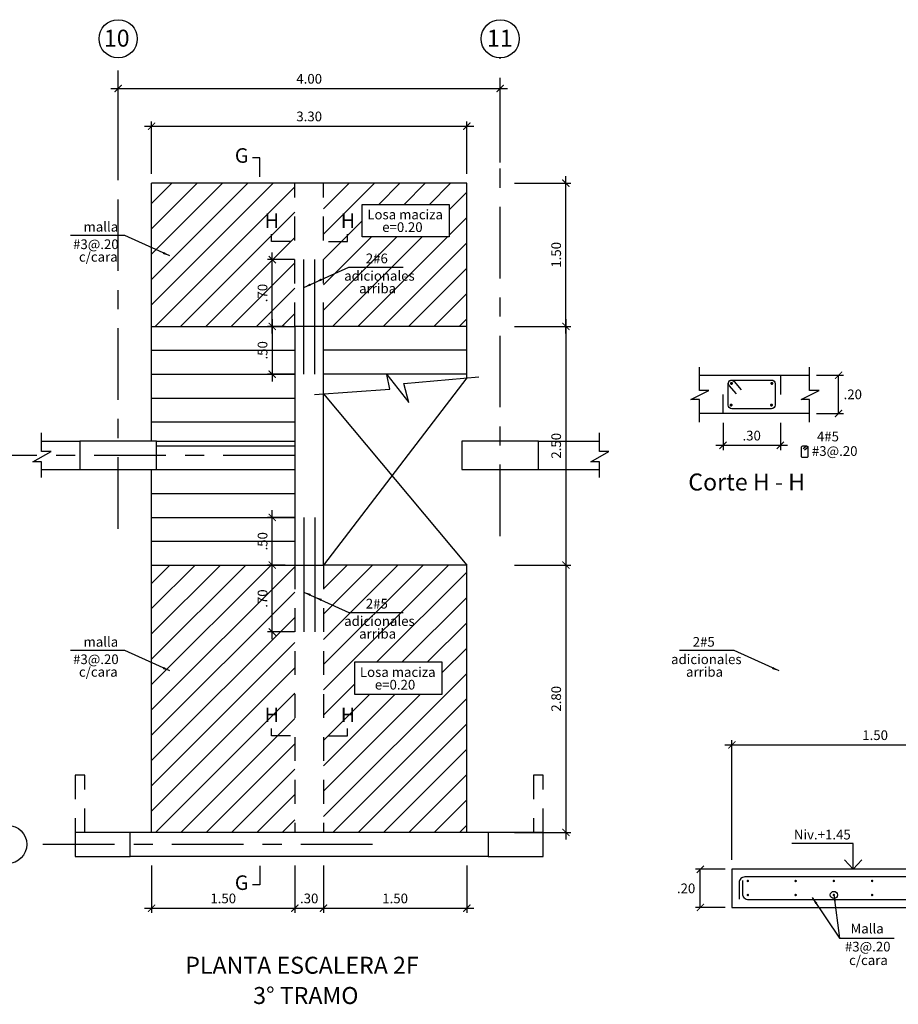
# Model space of a CAD drawing. Extents: x 5318.5 to 5349, y -3640.6 to -3625.7.
# Drawn here: x 5336 to 5340.6, y -3635.2 to -3630.1 of the extents above; entities that cross this region are included whole.
import ezdxf

# ---------------------------------------------------------------- set-up
doc = ezdxf.new("R2010")
doc.units = 0
doc.header["$MEASUREMENT"] = 0
for name, pattern in [('CENTER2', [1.125, 0.75, -0.125, 0.125, -0.125]), ('DASHED', [0.75, 0.5, -0.25]), ('DASHED2', [0.375, 0.25, -0.125])]:
    doc.linetypes.add(name, pattern=pattern)
doc.layers.get('0').update_dxf_attribs({"linetype": 'CONTINUOUS'})
doc.layers.get('Defpoints').update_dxf_attribs({"linetype": 'CONTINUOUS'})
for name, color, linetype in [('1-02', 2, 'CONTINUOUS'), ('Casco', 3, 'CONTINUOUS'), ('Columnas-Placas', 7, 'CONTINUOUS'), ('Cotas', 2, 'CONTINUOUS'), ('Ejes', 2, 'CENTER2'), ('Escalera', 3, 'CONTINUOUS'), ('Estribo', 5, 'CONTINUOUS'), ('Hatch', 1, 'CONTINUOUS'), ('Refuerzo', 7, 'CONTINUOUS'), ('Texto', 7, 'CONTINUOUS'), ('Vigas', 3, 'CONTINUOUS')]:
    doc.layers.add(name, color=color, linetype=linetype)
doc.styles.add('A120', font='ARIAL.TTF', dxfattribs={"height": 0.0762})
doc.styles.add('A140', font='ARIAL.TTF', dxfattribs={"height": 0.0889})
doc.styles.add('A80', font='ARIAL.TTF', dxfattribs={"height": 0.0508})
doc.dimstyles.new('Cotas-25', dxfattribs={"dimscale": 0, "dimtxt": 0.0508, "dimasz": 0.0375, "dimexe": 0.025, "dimexo": 0.05, "dimgap": 0.025, "dimtad": 1, "dimzin": 4, "dimdsep": 46, "dimtxsty": 'A80', "dimblk": 'ARCHTICK', "dimcen": 1, "dimdle": 0.0375, "dimclrd": 2, "dimclre": 2, "dimclrt": 7, "dimaunit": 1, "dimadec": 0, "dimazin": 0, "dimtfac": 1, "dimtix": 1, "dimtmove": 0, "dimatfit": 3, "dimfxl": 1, "dimtolj": 1, "dimarcsym": 0})
doc.dimstyles.new('Cotas-50', dxfattribs={"dimscale": 0, "dimtxt": 0.0508, "dimasz": 0.0375, "dimexe": 0.025, "dimexo": 0.05, "dimgap": 0.025, "dimtad": 1, "dimlfac": 2, "dimzin": 4, "dimdsep": 46, "dimtxsty": 'A80', "dimblk": 'ARCHTICK', "dimcen": 1, "dimdle": 0.0375, "dimclrd": 2, "dimclre": 2, "dimclrt": 7, "dimaunit": 1, "dimadec": 0, "dimazin": 0, "dimtfac": 1, "dimtix": 1, "dimtmove": 0, "dimatfit": 3, "dimfxl": 1, "dimtolj": 1, "dimarcsym": 0})
doc.dimstyles.new('Cotas25-90', dxfattribs={"dimtxt": 0.0508, "dimasz": 0.00375, "dimexe": 0.025, "dimexo": 0.035, "dimgap": 0.03, "dimtad": 2, "dimtih": 1, "dimtoh": 1, "dimzin": 5, "dimdsep": 46, "dimtxsty": 'A80', "dimblk1": '_ARCHTICK90', "dimblk2": '_ARCHTICK90', "dimsah": 1, "dimcen": 0, "dimclrd": 2, "dimclre": 2, "dimclrt": 7, "dimaunit": 1, "dimadec": 0, "dimazin": 0, "dimtfac": 1, "dimtmove": 2, "dimatfit": 1, "dimfxl": 1, "dimtolj": 1, "dimtzin": 1, "dimarcsym": 0})

# ---------------------------------------------------------------- blocks, each defined once
blk = doc.blocks.new('_ARCHTICK90')
at = {"color": 0, "linetype": 'ByBlock', "const_width": 1.5}
blk.add_lwpolyline([(-5, 5), (5, -5)], dxfattribs=at)
blk = doc.blocks.new('*D59')
at = {"layer": 'Cotas', "color": 2, "lineweight": -2}
for p, q in [((5339.7148, -3634.5234), (5339.5596, -3634.5234)), ((5339.5846, -3634.7196), (5339.5846, -3634.5271)), ((5339.7148, -3634.7234), (5339.5596, -3634.7234))]:
    blk.add_line(p, q, dxfattribs=at)
at = {"layer": 'Defpoints', "color": 0}
for p in [(5339.5846, -3634.5234), (5339.7498, -3634.5234), (5339.7498, -3634.7234)]:
    blk.add_point(p, dxfattribs=at)
at = {"layer": 'Cotas', "color": 2, "lineweight": -2, "xscale": 0.00375, "yscale": 0.00375, "zscale": 0.00375}
for p, rotation in [((5339.5846, -3634.5234), 90), ((5339.5846, -3634.7234), 270)]:
    blk.add_blockref('_ARCHTICK90', p, dxfattribs=dict(at, rotation=rotation))
at = {"layer": 'Cotas', "color": 7, "insert": (5339.5102, -3634.6234), "char_height": 0.0508, "attachment_point": 5, "style": 'A80'}
blk.add_mtext('\\A1;.20', dxfattribs=at)
blk = doc.blocks.new('_ARCHTICK')
at = {"color": 0, "linetype": 'ByBlock', "ltscale": 15, "const_width": 0.15}
blk.add_lwpolyline([(-0.5, -0.5), (0.5, 0.5)], dxfattribs=at)
blk = doc.blocks.new('*D83')
at = {"layer": 'Cotas', "color": 2, "lineweight": -2}
for p, q in [((5339.7498, -3634.4734), (5339.7498, -3633.8471)), ((5341.2498, -3634.1273), (5341.2498, -3633.8471)), ((5339.7123, -3633.8721), (5341.2873, -3633.8721))]:
    blk.add_line(p, q, dxfattribs=at)
at = {"layer": 'Defpoints', "color": 0}
for p in [(5341.2498, -3633.8721), (5341.2498, -3634.1773), (5339.7498, -3634.5234)]:
    blk.add_point(p, dxfattribs=at)
at = {"layer": 'Cotas', "color": 2, "lineweight": -2, "xscale": 0.0375, "yscale": 0.0375, "zscale": 0.0375, "rotation": 180}
blk.add_blockref('_ARCHTICK', (5339.7498, -3633.8721), dxfattribs=at)
at = {"layer": 'Cotas', "color": 2, "lineweight": -2, "xscale": 0.0375, "yscale": 0.0375, "zscale": 0.0375}
blk.add_blockref('_ARCHTICK', (5341.2498, -3633.8721), dxfattribs=at)
at = {"layer": 'Cotas', "color": 7, "insert": (5340.4998, -3633.8212), "char_height": 0.0508, "attachment_point": 5, "style": 'A80'}
blk.add_mtext('\\A1;1.50', dxfattribs=at)
blk = doc.blocks.new('*D87')
at = {"layer": 'Cotas', "color": 2, "lineweight": -2}
for p, q in [((5336.4994, -3630.4348), (5338.5744, -3630.4348)), ((5336.5369, -3630.823), (5336.5369, -3630.4098)), ((5338.5369, -3630.823), (5338.5369, -3630.4098))]:
    blk.add_line(p, q, dxfattribs=at)
at = {"layer": 'Defpoints', "color": 0}
for p in [(5338.5369, -3630.4348), (5336.5369, -3630.873), (5338.5369, -3630.873)]:
    blk.add_point(p, dxfattribs=at)
at = {"layer": 'Cotas', "color": 2, "lineweight": -2, "xscale": 0.0375, "yscale": 0.0375, "zscale": 0.0375, "rotation": 180}
blk.add_blockref('_ARCHTICK', (5336.5369, -3630.4348), dxfattribs=at)
at = {"layer": 'Cotas', "color": 2, "lineweight": -2, "xscale": 0.0375, "yscale": 0.0375, "zscale": 0.0375}
blk.add_blockref('_ARCHTICK', (5338.5369, -3630.4348), dxfattribs=at)
at = {"layer": 'Cotas', "color": 7, "insert": (5337.5369, -3630.3839), "char_height": 0.0508, "attachment_point": 5, "style": 'A80'}
blk.add_mtext('\\A1;4.00', dxfattribs=at)
blk = doc.blocks.new('*D88')
at = {"layer": 'Cotas', "color": 2, "lineweight": -2}
for p, q in [((5336.7119, -3630.8807), (5336.7119, -3630.607)), ((5338.3619, -3630.8807), (5338.3619, -3630.607)), ((5336.6744, -3630.632), (5338.3994, -3630.632))]:
    blk.add_line(p, q, dxfattribs=at)
at = {"layer": 'Defpoints', "color": 0}
for p in [(5338.3619, -3630.632), (5336.7119, -3630.9307), (5338.3619, -3630.9307)]:
    blk.add_point(p, dxfattribs=at)
at = {"layer": 'Cotas', "color": 2, "lineweight": -2, "xscale": 0.0375, "yscale": 0.0375, "zscale": 0.0375, "rotation": 180}
blk.add_blockref('_ARCHTICK', (5336.7119, -3630.632), dxfattribs=at)
at = {"layer": 'Cotas', "color": 2, "lineweight": -2, "xscale": 0.0375, "yscale": 0.0375, "zscale": 0.0375}
blk.add_blockref('_ARCHTICK', (5338.3619, -3630.632), dxfattribs=at)
at = {"layer": 'Cotas', "color": 7, "insert": (5337.5369, -3630.581), "char_height": 0.0508, "attachment_point": 5, "style": 'A80'}
blk.add_mtext('\\A1;3.30', dxfattribs=at)
blk = doc.blocks.new('*D89')
at = {"layer": 'Cotas', "color": 2, "lineweight": -2}
for p, q in [((5338.881, -3631.7182), (5338.881, -3630.8932)), ((5338.6114, -3630.9307), (5338.906, -3630.9307)), ((5338.6114, -3631.6807), (5338.906, -3631.6807))]:
    blk.add_line(p, q, dxfattribs=at)
at = {"layer": 'Defpoints', "color": 0}
for p in [(5338.5614, -3630.9307), (5338.881, -3630.9307), (5338.5614, -3631.6807)]:
    blk.add_point(p, dxfattribs=at)
at = {"layer": 'Cotas', "color": 2, "lineweight": -2, "xscale": 0.0375, "yscale": 0.0375, "zscale": 0.0375}
for p, rotation in [((5338.881, -3630.9307), 90), ((5338.881, -3631.6807), 270)]:
    blk.add_blockref('_ARCHTICK', p, dxfattribs=dict(at, rotation=rotation))
at = {"layer": 'Cotas', "color": 7, "insert": (5338.83, -3631.3057), "char_height": 0.0508, "attachment_point": 5, "rotation": 90, "style": 'A80'}
blk.add_mtext('\\A1;1.50', dxfattribs=at)
blk = doc.blocks.new('*D90')
at = {"layer": 'Cotas', "color": 2, "lineweight": -2}
for p, q in [((5338.6114, -3631.6807), (5338.906, -3631.6807)), ((5338.881, -3631.6432), (5338.881, -3632.9682)), ((5338.6114, -3632.9307), (5338.906, -3632.9307))]:
    blk.add_line(p, q, dxfattribs=at)
at = {"layer": 'Defpoints', "color": 0}
for p in [(5338.5614, -3631.6807), (5338.5614, -3632.9307), (5338.881, -3632.9307)]:
    blk.add_point(p, dxfattribs=at)
at = {"layer": 'Cotas', "color": 2, "lineweight": -2, "xscale": 0.0375, "yscale": 0.0375, "zscale": 0.0375}
for p, rotation in [((5338.881, -3631.6807), 90), ((5338.881, -3632.9307), 270)]:
    blk.add_blockref('_ARCHTICK', p, dxfattribs=dict(at, rotation=rotation))
at = {"layer": 'Cotas', "color": 7, "insert": (5338.83, -3632.3057), "char_height": 0.0508, "attachment_point": 5, "rotation": 90, "style": 'A80'}
blk.add_mtext('\\A1;2.50', dxfattribs=at)
blk = doc.blocks.new('*D91')
at = {"layer": 'Cotas', "color": 2, "lineweight": -2}
for p, q in [((5338.881, -3632.8932), (5338.881, -3634.3682)), ((5338.6114, -3632.9307), (5338.906, -3632.9307)), ((5338.6114, -3634.3307), (5338.906, -3634.3307))]:
    blk.add_line(p, q, dxfattribs=at)
at = {"layer": 'Defpoints', "color": 0}
for p in [(5338.5614, -3632.9307), (5338.5614, -3634.3307), (5338.881, -3634.3307)]:
    blk.add_point(p, dxfattribs=at)
at = {"layer": 'Cotas', "color": 2, "lineweight": -2, "xscale": 0.0375, "yscale": 0.0375, "zscale": 0.0375}
for p, rotation in [((5338.881, -3632.9307), 90), ((5338.881, -3634.3307), 270)]:
    blk.add_blockref('_ARCHTICK', p, dxfattribs=dict(at, rotation=rotation))
at = {"layer": 'Cotas', "color": 7, "insert": (5338.83, -3633.6307), "char_height": 0.0508, "attachment_point": 5, "rotation": 90, "style": 'A80'}
blk.add_mtext('\\A1;2.80', dxfattribs=at)
blk = doc.blocks.new('*D94')
at = {"layer": 'Cotas', "color": 2, "lineweight": -2}
for p, q in [((5337.3437, -3633.3182), (5337.3437, -3632.8932)), ((5337.4119, -3632.9307), (5337.3187, -3632.9307)), ((5337.4592, -3633.2807), (5337.3187, -3633.2807))]:
    blk.add_line(p, q, dxfattribs=at)
at = {"layer": 'Defpoints', "color": 0}
for p in [(5337.3437, -3632.9307), (5337.4619, -3632.9307), (5337.5092, -3633.2807)]:
    blk.add_point(p, dxfattribs=at)
at = {"layer": 'Cotas', "color": 2, "lineweight": -2, "xscale": 0.0375, "yscale": 0.0375, "zscale": 0.0375}
for p, rotation in [((5337.3437, -3632.9307), 90), ((5337.3437, -3633.2807), 270)]:
    blk.add_blockref('_ARCHTICK', p, dxfattribs=dict(at, rotation=rotation))
at = {"layer": 'Cotas', "color": 7, "insert": (5337.2928, -3633.1057), "char_height": 0.0508, "attachment_point": 5, "rotation": 90, "style": 'A80'}
blk.add_mtext('\\A1;.70', dxfattribs=at)
blk = doc.blocks.new('*D95')
at = {"layer": 'Cotas', "color": 2, "lineweight": -2}
for p, q in [((5337.3437, -3632.9682), (5337.3437, -3632.6432)), ((5337.4592, -3632.6807), (5337.3187, -3632.6807)), ((5337.4119, -3632.9307), (5337.3187, -3632.9307))]:
    blk.add_line(p, q, dxfattribs=at)
at = {"layer": 'Defpoints', "color": 0}
for p in [(5337.3437, -3632.6807), (5337.5092, -3632.6807), (5337.4619, -3632.9307)]:
    blk.add_point(p, dxfattribs=at)
at = {"layer": 'Cotas', "color": 2, "lineweight": -2, "xscale": 0.0375, "yscale": 0.0375, "zscale": 0.0375}
for p, rotation in [((5337.3437, -3632.6807), 90), ((5337.3437, -3632.9307), 270)]:
    blk.add_blockref('_ARCHTICK', p, dxfattribs=dict(at, rotation=rotation))
at = {"layer": 'Cotas', "color": 7, "insert": (5337.2928, -3632.8057), "char_height": 0.0508, "attachment_point": 5, "rotation": 90, "style": 'A80'}
blk.add_mtext('\\A1;.50', dxfattribs=at)
blk = doc.blocks.new('*D96')
at = {"layer": 'Cotas', "color": 2, "lineweight": -2}
for p, q in [((5337.4592, -3631.3307), (5337.3187, -3631.3307)), ((5337.3437, -3631.7182), (5337.3437, -3631.2932)), ((5337.4119, -3631.6807), (5337.3187, -3631.6807))]:
    blk.add_line(p, q, dxfattribs=at)
at = {"layer": 'Defpoints', "color": 0}
for p in [(5337.3437, -3631.3307), (5337.5092, -3631.3307), (5337.4619, -3631.6807)]:
    blk.add_point(p, dxfattribs=at)
at = {"layer": 'Cotas', "color": 2, "lineweight": -2, "xscale": 0.0375, "yscale": 0.0375, "zscale": 0.0375}
for p, rotation in [((5337.3437, -3631.3307), 90), ((5337.3437, -3631.6807), 270)]:
    blk.add_blockref('_ARCHTICK', p, dxfattribs=dict(at, rotation=rotation))
at = {"layer": 'Cotas', "color": 7, "insert": (5337.2928, -3631.5057), "char_height": 0.0508, "attachment_point": 5, "rotation": 90, "style": 'A80'}
blk.add_mtext('\\A1;.70', dxfattribs=at)
blk = doc.blocks.new('*D97')
at = {"layer": 'Cotas', "color": 2, "lineweight": -2}
for p, q in [((5337.4119, -3631.6807), (5337.3187, -3631.6807)), ((5337.3437, -3631.6432), (5337.3437, -3631.9682)), ((5337.4592, -3631.9307), (5337.3187, -3631.9307))]:
    blk.add_line(p, q, dxfattribs=at)
at = {"layer": 'Defpoints', "color": 0}
for p in [(5337.4619, -3631.6807), (5337.3437, -3631.9307), (5337.5092, -3631.9307)]:
    blk.add_point(p, dxfattribs=at)
at = {"layer": 'Cotas', "color": 2, "lineweight": -2, "xscale": 0.0375, "yscale": 0.0375, "zscale": 0.0375}
for p, rotation in [((5337.3437, -3631.6807), 90), ((5337.3437, -3631.9307), 270)]:
    blk.add_blockref('_ARCHTICK', p, dxfattribs=dict(at, rotation=rotation))
at = {"layer": 'Cotas', "color": 7, "insert": (5337.2928, -3631.8057), "char_height": 0.0508, "attachment_point": 5, "rotation": 90, "style": 'A80'}
blk.add_mtext('\\A1;.50', dxfattribs=at)
blk = doc.blocks.new('*D98')
at = {"layer": 'Cotas', "color": 2, "lineweight": -2}
for p, q in [((5339.7036, -3632.1863), (5339.7036, -3632.3282)), ((5340.0036, -3632.1863), (5340.0036, -3632.3282)), ((5339.6661, -3632.3032), (5340.0411, -3632.3032))]:
    blk.add_line(p, q, dxfattribs=at)
at = {"layer": 'Defpoints', "color": 0}
for p in [(5339.7036, -3632.1363), (5340.0036, -3632.1363), (5340.0036, -3632.3032)]:
    blk.add_point(p, dxfattribs=at)
at = {"layer": 'Cotas', "color": 2, "lineweight": -2, "xscale": 0.0375, "yscale": 0.0375, "zscale": 0.0375, "rotation": 180}
blk.add_blockref('_ARCHTICK', (5339.7036, -3632.3032), dxfattribs=at)
at = {"layer": 'Cotas', "color": 2, "lineweight": -2, "xscale": 0.0375, "yscale": 0.0375, "zscale": 0.0375}
blk.add_blockref('_ARCHTICK', (5340.0036, -3632.3032), dxfattribs=at)
at = {"layer": 'Cotas', "color": 7, "insert": (5339.8536, -3632.2523), "char_height": 0.0508, "attachment_point": 5, "style": 'A80'}
blk.add_mtext('\\A1;.30', dxfattribs=at)
blk = doc.blocks.new('*D99')
at = {"layer": 'Cotas', "color": 2, "lineweight": -2}
for p, q in [((5340.192, -3631.9363), (5340.3334, -3631.9363)), ((5340.3084, -3632.1326), (5340.3084, -3631.9401)), ((5340.192, -3632.1363), (5340.3334, -3632.1363))]:
    blk.add_line(p, q, dxfattribs=at)
at = {"layer": 'Defpoints', "color": 0}
for p in [(5340.157, -3631.9363), (5340.3084, -3631.9363), (5340.157, -3632.1363)]:
    blk.add_point(p, dxfattribs=at)
at = {"layer": 'Cotas', "color": 2, "lineweight": -2, "xscale": 0.00375, "yscale": 0.00375, "zscale": 0.00375}
for p, rotation in [((5340.3084, -3631.9363), 90), ((5340.3084, -3632.1363), 270)]:
    blk.add_blockref('_ARCHTICK90', p, dxfattribs=dict(at, rotation=rotation))
at = {"layer": 'Cotas', "color": 7, "insert": (5340.3828, -3632.0363), "char_height": 0.0508, "attachment_point": 5, "style": 'A80'}
blk.add_mtext('\\A1;.20', dxfattribs=at)
blk = doc.blocks.new('*D112')
at = {"layer": 'Cotas', "color": 2, "lineweight": -2}
for p, q in [((5336.7119, -3634.5037), (5336.7119, -3634.7521)), ((5337.4619, -3634.5037), (5337.4619, -3634.7521)), ((5336.6744, -3634.7271), (5337.4994, -3634.7271))]:
    blk.add_line(p, q, dxfattribs=at)
at = {"layer": 'Defpoints', "color": 0}
for p in [(5336.7119, -3634.4537), (5337.4619, -3634.4537), (5337.4619, -3634.7271)]:
    blk.add_point(p, dxfattribs=at)
at = {"layer": 'Cotas', "color": 2, "lineweight": -2, "xscale": 0.0375, "yscale": 0.0375, "zscale": 0.0375, "rotation": 180}
blk.add_blockref('_ARCHTICK', (5336.7119, -3634.7271), dxfattribs=at)
at = {"layer": 'Cotas', "color": 2, "lineweight": -2, "xscale": 0.0375, "yscale": 0.0375, "zscale": 0.0375}
blk.add_blockref('_ARCHTICK', (5337.4619, -3634.7271), dxfattribs=at)
at = {"layer": 'Cotas', "color": 7, "insert": (5337.0869, -3634.6761), "char_height": 0.0508, "attachment_point": 5, "style": 'A80'}
blk.add_mtext('\\A1;1.50', dxfattribs=at)
blk = doc.blocks.new('*D113')
at = {"layer": 'Cotas', "color": 2, "lineweight": -2}
for p, q in [((5337.4619, -3634.5037), (5337.4619, -3634.7521)), ((5337.6119, -3634.5037), (5337.6119, -3634.7521)), ((5337.4244, -3634.7271), (5337.6494, -3634.7271))]:
    blk.add_line(p, q, dxfattribs=at)
at = {"layer": 'Defpoints', "color": 0}
for p in [(5337.4619, -3634.4537), (5337.6119, -3634.4537), (5337.6119, -3634.7271)]:
    blk.add_point(p, dxfattribs=at)
at = {"layer": 'Cotas', "color": 2, "lineweight": -2, "xscale": 0.0375, "yscale": 0.0375, "zscale": 0.0375, "rotation": 180}
blk.add_blockref('_ARCHTICK', (5337.4619, -3634.7271), dxfattribs=at)
at = {"layer": 'Cotas', "color": 2, "lineweight": -2, "xscale": 0.0375, "yscale": 0.0375, "zscale": 0.0375}
blk.add_blockref('_ARCHTICK', (5337.6119, -3634.7271), dxfattribs=at)
at = {"layer": 'Cotas', "color": 7, "insert": (5337.5369, -3634.6761), "char_height": 0.0508, "attachment_point": 5, "style": 'A80'}
blk.add_mtext('\\A1;.30', dxfattribs=at)
blk = doc.blocks.new('*D114')
at = {"layer": 'Cotas', "color": 2, "lineweight": -2}
for p, q in [((5337.6119, -3634.5037), (5337.6119, -3634.7521)), ((5338.3619, -3634.5037), (5338.3619, -3634.7521)), ((5337.5744, -3634.7271), (5338.3994, -3634.7271))]:
    blk.add_line(p, q, dxfattribs=at)
at = {"layer": 'Defpoints', "color": 0}
for p in [(5337.6119, -3634.4537), (5338.3619, -3634.4537), (5338.3619, -3634.7271)]:
    blk.add_point(p, dxfattribs=at)
at = {"layer": 'Cotas', "color": 2, "lineweight": -2, "xscale": 0.0375, "yscale": 0.0375, "zscale": 0.0375, "rotation": 180}
blk.add_blockref('_ARCHTICK', (5337.6119, -3634.7271), dxfattribs=at)
at = {"layer": 'Cotas', "color": 2, "lineweight": -2, "xscale": 0.0375, "yscale": 0.0375, "zscale": 0.0375}
blk.add_blockref('_ARCHTICK', (5338.3619, -3634.7271), dxfattribs=at)
at = {"layer": 'Cotas', "color": 7, "insert": (5337.9869, -3634.6761), "char_height": 0.0508, "attachment_point": 5, "style": 'A80'}
blk.add_mtext('\\A1;1.50', dxfattribs=at)

msp = doc.modelspace()

# ---------------------------------------------------------------- hatches: boundary and pattern name
at = {"layer": 'Hatch'}
h = msp.add_hatch(dxfattribs=at)
h.set_pattern_fill('ANSI31', color=256, scale=0.75, style=0)
h.paths.add_polyline_path([(5337.4619, -3630.9307), (5336.7119, -3630.9307), (5336.7119, -3631.6807), (5337.4619, -3631.6807)])
h.paths.add_polyline_path([(5338.3619, -3630.9307), (5337.6119, -3630.9307), (5337.6119, -3631.6807), (5338.3619, -3631.6807)])
h.paths.add_polyline_path([(5337.8148, -3631.212), (5337.8148, -3631.0414), (5338.2706, -3631.0414), (5338.2706, -3631.212)], flags=16)
h.paths.add_polyline_path([(5337.2541, -3631.5628), (5337.2541, -3631.4486), (5337.3314, -3631.4486), (5337.3314, -3631.5628)], flags=24)
h.paths.add_polyline_path([(5337.2847, -3631.1835), (5337.3996, -3631.1835), (5337.3996, -3631.0692), (5337.2847, -3631.0692)], flags=24)
h.paths.add_polyline_path([(5337.9064, -3631.1998), (5338.1514, -3631.1998), (5338.1514, -3631.122), (5337.9064, -3631.122)], flags=8)
h.paths.add_polyline_path([(5337.8282, -3631.1336), (5338.2524, -3631.1336), (5338.2524, -3631.0562), (5337.8282, -3631.0562)], flags=8)
h.paths.add_polyline_path([(5337.7854, -3631.5209), (5337.9927, -3631.5209), (5337.9927, -3631.4434), (5337.7854, -3631.4434)], flags=24)
h.paths.add_polyline_path([(5337.7072, -3631.4548), (5338.0881, -3631.4548), (5338.0881, -3631.3774), (5337.7072, -3631.3774)], flags=24)
h.paths.add_polyline_path([(5337.8203, -3631.3638), (5337.965, -3631.3638), (5337.965, -3631.285), (5337.8203, -3631.285)], flags=24)
h.paths.add_polyline_path([(5337.6828, -3631.1835), (5337.7978, -3631.1835), (5337.7978, -3631.0692), (5337.6828, -3631.0692)], flags=24)
h = msp.add_hatch(dxfattribs=at)
h.set_pattern_fill('ANSI31', color=256, scale=0.75, style=0)
h.paths.add_polyline_path([(5338.3619, -3632.9307), (5337.6119, -3632.9307), (5337.6119, -3634.3307), (5338.3619, -3634.3307)])
h.paths.add_polyline_path([(5338.232, -3633.4376), (5338.232, -3633.6082), (5337.7763, -3633.6082), (5337.7763, -3633.4376)], flags=16)
h.paths.add_polyline_path([(5337.4619, -3632.9307), (5336.7119, -3632.9307), (5336.7119, -3634.3307), (5337.4619, -3634.3307)])
h.paths.add_polyline_path([(5337.8678, -3633.596), (5338.1128, -3633.596), (5338.1128, -3633.5182), (5337.8678, -3633.5182)], flags=8)
h.paths.add_polyline_path([(5337.7896, -3633.5298), (5338.2138, -3633.5298), (5338.2138, -3633.4524), (5337.7896, -3633.4524)], flags=8)
h.paths.add_polyline_path([(5337.7854, -3633.3289), (5337.9927, -3633.3289), (5337.9927, -3633.2515), (5337.7854, -3633.2515)], flags=24)
h.paths.add_polyline_path([(5337.7072, -3633.2628), (5338.0881, -3633.2628), (5338.0881, -3633.1854), (5337.7072, -3633.1854)], flags=24)
h.paths.add_polyline_path([(5337.8203, -3633.1718), (5337.965, -3633.1718), (5337.965, -3633.093), (5337.8203, -3633.093)], flags=24)
h.paths.add_polyline_path([(5337.6828, -3633.7719), (5337.7978, -3633.7719), (5337.7978, -3633.6576), (5337.6828, -3633.6576)], flags=24)
h.paths.add_polyline_path([(5337.2541, -3633.1628), (5337.2541, -3633.0486), (5337.3314, -3633.0486), (5337.3314, -3633.1628)], flags=24)
h.paths.add_polyline_path([(5337.2847, -3633.7719), (5337.3996, -3633.7719), (5337.3996, -3633.6576), (5337.2847, -3633.6576)], flags=24)

# ---------------------------------------------------------------- linework, layer by layer
for points in [[(5342.1451, -3634.0575), (5341.2675, -3634.6779, -0.155065), (5341.2502, -3634.6834), (5339.8367, -3634.6834, -0.414214), (5339.8067, -3634.6534), (5339.8067, -3634.5817)], [(5341.5453, -3634.4558), (5341.3958, -3634.5581, -0.151318), (5341.3789, -3634.5634), (5339.8178, -3634.5634, 0.414214), (5339.7878, -3634.5934), (5339.7878, -3634.6795)]]:
    msp.add_lwpolyline(points, format="xyb")
at = {"layer": '1-02'}
for p, q in [((5336.7119, -3631.6807), (5337.4619, -3631.6807)), ((5338.3619, -3631.6807), (5337.6119, -3631.6807)), ((5336.7119, -3631.8057), (5337.4619, -3631.8057)), ((5338.3619, -3631.8057), (5337.6119, -3631.8057)), ((5336.7119, -3631.9307), (5337.4619, -3631.9307)), ((5338.3619, -3631.9307), (5337.6119, -3631.9307)), ((5336.7119, -3632.0557), (5337.4619, -3632.0557)), ((5336.7119, -3632.1807), (5337.4619, -3632.1807)), ((5336.7369, -3632.3057), (5337.4619, -3632.3057)), ((5336.7119, -3632.5557), (5337.4619, -3632.5557)), ((5336.7119, -3632.6807), (5337.4619, -3632.6807)), ((5336.7119, -3632.8057), (5337.4619, -3632.8057)), ((5336.7119, -3632.9307), (5337.4619, -3632.9307))]:
    msp.add_line(p, q, dxfattribs=at)
at = {"layer": 'Casco'}
for p, q in [((5339.5802, -3631.9363), (5340.157, -3631.9363)), ((5340.157, -3632.1363), (5339.5802, -3632.1363))]:
    msp.add_line(p, q, dxfattribs=at)
at = {"layer": 'Casco', "color": 1, "linetype": 'DASHED', "ltscale": 0.075}
for p, q in [((5339.7036, -3632.1363), (5339.7036, -3631.9363)), ((5340.0036, -3631.9363), (5340.0036, -3632.1363))]:
    msp.add_line(p, q, dxfattribs=at)
at = {"layer": 'Casco', "color": 2}
for points in [[(5339.5802, -3632.1821), (5339.5802, -3632.0633), (5339.5354, -3632.0633), (5339.6298, -3632.016), (5339.5802, -3632.016), (5339.5802, -3631.8942)], [(5340.157, -3632.1821), (5340.157, -3632.0633), (5340.1122, -3632.0633), (5340.2065, -3632.016), (5340.157, -3632.016), (5340.157, -3631.8942)], [(5336.1358, -3632.4721), (5336.1358, -3632.3893), (5336.091, -3632.3893), (5336.1853, -3632.335), (5336.1358, -3632.335), (5336.1358, -3632.2378)], [(5339.0567, -3632.4721), (5339.0567, -3632.3893), (5339.0119, -3632.3893), (5339.1062, -3632.335), (5339.0567, -3632.335), (5339.0567, -3632.2378)]]:
    msp.add_lwpolyline(points, dxfattribs=at)
at = {"layer": 'Columnas-Placas'}
for points in [[(5337.4619, -3632.9307), (5337.6119, -3632.9307), (5337.6119, -3631.6807), (5337.4619, -3631.6807)], [(5336.7369, -3632.2807), (5336.3369, -3632.2807), (5336.3369, -3632.4307), (5336.7369, -3632.4307)], [(5338.7369, -3632.2807), (5338.3369, -3632.2807), (5338.3369, -3632.4307), (5338.7369, -3632.4307)], [(5336.5994, -3634.4557), (5336.5994, -3634.3307), (5336.3119, -3634.3307), (5336.3119, -3634.4557)], [(5338.7619, -3634.4557), (5338.7619, -3634.3307), (5338.4744, -3634.3307), (5338.4744, -3634.4557)]]:
    msp.add_lwpolyline(points, close=True, dxfattribs=at)
at = {"layer": 'Columnas-Placas', "linetype": 'DASHED2', "ltscale": 0.5}
for points in [[(5336.3619, -3634.3307), (5336.3619, -3634.0307), (5336.3119, -3634.0307), (5336.3119, -3634.3307)], [(5338.7619, -3634.3307), (5338.7619, -3634.0307), (5338.7119, -3634.0307), (5338.7119, -3634.3307)]]:
    msp.add_lwpolyline(points, dxfattribs=at)
at = {"layer": 'Cotas', "color": 1}
for p, q in [((5338.3619, -3631.95), (5337.6119, -3632.9307)), ((5337.6119, -3632.0339), (5338.3619, -3632.9307))]:
    msp.add_line(p, q, dxfattribs=at)
at = {"layer": 'Cotas'}
for q in [(5340.3398, -3634.4745), (5340.4298, -3634.4745)]:
    msp.add_line((5340.3848, -3634.5234), q, dxfattribs=at)
for points in [[(5337.8148, -3631.0414), (5338.2706, -3631.0414), (5338.2706, -3631.212), (5337.8148, -3631.212)], [(5337.7763, -3633.4376), (5338.232, -3633.4376), (5338.232, -3633.6082), (5337.7763, -3633.6082)]]:
    msp.add_lwpolyline(points, close=True, dxfattribs=at)
msp.add_lwpolyline([(5340.3848, -3634.5234), (5340.3848, -3634.3876), (5340.0642, -3634.3876)], dxfattribs=at)
at = {"layer": 'Cotas', "extrusion": (0, 0, -1)}
for points in [[(-5337.6037, -3631.4406), (-5337.567, -3631.4504), (-5337.5986, -3631.4293)], [(-5337.6037, -3633.1076), (-5337.567, -3633.0978), (-5337.5986, -3633.119)]]:
    msp.add_solid(points, dxfattribs=at)
at = {"layer": 'Ejes', "ltscale": 0.5}
for p, q in [((5336.5369, -3632.7402), (5336.5369, -3630.2723)), ((5338.5369, -3632.7792), (5338.5369, -3630.2723)), ((5337.4619, -3632.3557), (5335.8519, -3632.3557)), ((5337.8684, -3634.3932), (5336.0584, -3634.3932))]:
    msp.add_line(p, q, dxfattribs=at)
at = {"layer": 'Ejes', "color": 2, "linetype": 'Continuous'}
for centre in [(5336.5369, -3630.1743), (5338.5369, -3630.1743), (5335.9584, -3634.3932)]:
    msp.add_circle(centre, 0.1, dxfattribs=at)
at = {"layer": 'Escalera'}
for p, q in [((5341.2498, -3634.5234), (5339.7498, -3634.5234)), ((5339.7498, -3634.5234), (5339.7498, -3634.7234)), ((5339.7498, -3634.7234), (5341.2701, -3634.7234))]:
    msp.add_line(p, q, dxfattribs=at)
at = {"layer": 'Estribo', "linetype": 'Continuous', "ltscale": 0.015}
msp.add_lwpolyline([(5339.7738, -3632.0337), (5339.7361, -3631.9903, -0.643105), (5339.7493, -3631.9613), (5339.9572, -3631.9613, -0.414214), (5339.9762, -3631.9804), (5339.9762, -3632.0923, -0.414214), (5339.9572, -3632.1113), (5339.7499, -3632.1113, -0.414214), (5339.7308, -3632.0923), (5339.7308, -3631.9801, -0.693847), (5339.7615, -3631.9687), (5339.799, -3632.0118)], format="xyb", dxfattribs=at)
at = {"layer": 'Refuerzo'}
for p, q in [((5337.5092, -3631.9307), (5337.5092, -3631.3307)), ((5337.567, -3631.9307), (5337.567, -3631.3307)), ((5337.5092, -3632.6807), (5337.5092, -3633.2807)), ((5337.567, -3632.6807), (5337.567, -3633.2807))]:
    msp.add_line(p, q, dxfattribs=at)
for points, const_width in [([(5339.7439, -3631.9788, 1), (5339.7518, -3631.9788, 1)], 0.00794), ([(5339.9552, -3631.9788, 1), (5339.9631, -3631.9788, 1)], 0.00794), ([(5339.7419, -3632.0923, 1), (5339.7498, -3632.0923, 1)], 0.00794), ([(5339.9532, -3632.0923, 1), (5339.9611, -3632.0923, 1)], 0.00794), ([(5339.8306, -3634.5846, 1), (5339.837, -3634.5846, 1)], 0.00635), ([(5340.0806, -3634.5846, 1), (5340.087, -3634.5846, 1)], 0.00635), ([(5340.2806, -3634.5846, 1), (5340.287, -3634.5846, 1)], 0.00635), ([(5340.4806, -3634.5846, 1), (5340.487, -3634.5846, 1)], 0.00635), ([(5339.8306, -3634.658, 1), (5339.837, -3634.658, 1)], 0.00635), ([(5340.0806, -3634.658, 1), (5340.087, -3634.658, 1)], 0.00635), ([(5340.2806, -3634.658, 1), (5340.287, -3634.658, 1)], 0.00635), ([(5340.4806, -3634.658, 1), (5340.487, -3634.658, 1)], 0.00635)]:
    msp.add_lwpolyline(points, format="xyb", close=True, dxfattribs=dict(at, const_width=const_width))
at = {"layer": 'Texto'}
for points in [[(5337.278, -3630.8969), (5337.278, -3630.7969), (5337.2405, -3630.7969)], [(5337.4399, -3631.2357), (5337.3399, -3631.2357), (5337.3399, -3631.1982)], [(5337.638, -3631.2357), (5337.738, -3631.2357), (5337.738, -3631.1982)], [(5337.4399, -3633.8241), (5337.3399, -3633.8241), (5337.3399, -3633.7866)], [(5337.638, -3633.8241), (5337.738, -3633.8241), (5337.738, -3633.7866)], [(5337.278, -3634.505), (5337.278, -3634.605), (5337.2405, -3634.605)]]:
    msp.add_lwpolyline(points, dxfattribs=at)
at = {"layer": 'Texto', "color": 3, "linetype": 'Continuous', "ltscale": 0.015}
msp.add_lwpolyline([(5340.1235, -3632.3207), (5340.1379, -3632.3081, -0.643105), (5340.1476, -3632.3125), (5340.1476, -3632.3604, -0.414214), (5340.1412, -3632.3667), (5340.1206, -3632.3667, -0.414214), (5340.1143, -3632.3604), (5340.1143, -3632.3127, -0.414214), (5340.1206, -3632.3064), (5340.1413, -3632.3064, -0.693847), (5340.1451, -3632.3166), (5340.1308, -3632.3291)], format="xyb", dxfattribs=at)
at = {"layer": 'Vigas'}
for p, q in [((5338.3619, -3630.9307), (5336.7119, -3630.9307)), ((5336.7119, -3632.2807), (5336.7119, -3630.9307)), ((5338.3619, -3631.95), (5338.3619, -3630.9307)), ((5336.1358, -3632.2807), (5336.3369, -3632.2807)), ((5338.7369, -3632.2807), (5339.0567, -3632.2807)), ((5336.1358, -3632.4307), (5336.3369, -3632.4307)), ((5336.7119, -3634.3307), (5336.7119, -3632.4307)), ((5338.7369, -3632.4307), (5339.0567, -3632.4307)), ((5338.3619, -3632.9307), (5337.6119, -3632.9307)), ((5338.3619, -3634.3307), (5338.3619, -3632.9307)), ((5338.4744, -3634.3307), (5336.5994, -3634.3307)), ((5338.4744, -3634.4557), (5336.5994, -3634.4557))]:
    msp.add_line(p, q, dxfattribs=at)
at = {"layer": 'Vigas', "linetype": 'DASHED2', "ltscale": 0.5}
for p, q in [((5337.4619, -3631.6807), (5337.4619, -3630.9307)), ((5337.6119, -3631.6807), (5337.6119, -3630.9307)), ((5337.4619, -3632.9307), (5337.4619, -3634.3307)), ((5337.6119, -3632.9307), (5337.6119, -3634.3307))]:
    msp.add_line(p, q, dxfattribs=at)
at = {"layer": 'Vigas', "color": 4}
for p, q in [((5336.7369, -3632.2807), (5337.4619, -3632.2807)), ((5336.7369, -3632.4307), (5337.4619, -3632.4307))]:
    msp.add_line(p, q, dxfattribs=at)
at = {"layer": 'Vigas'}
msp.add_lwpolyline([(5337.5643, -3632.0374), (5337.959, -3632.0085), (5337.9429, -3631.9315), (5338.0585, -3632.0791), (5338.0328, -3631.9796), (5338.4243, -3631.9444)], dxfattribs=at)

# ---------------------------------------------------------------- texts
at = {"layer": 'Cotas', "color": 7, "insert": (5340.3714, -3630.9478), "char_height": 0.0508, "attachment_point": 1, "style": 'A80'}
msp.add_mtext('\\A1;', dxfattribs=at)
at = {"layer": 'Ejes', "color": 7, "linetype": 'Continuous', "style": 'A140'}
for s, p in [('10', (5336.4621, -3630.2154)), ('11', (5338.4678, -3630.2154))]:
    msp.add_text(s, height=0.0889, dxfattribs=at).set_placement(p)
at = {"layer": 'Texto'}
for s, height, style, p in [('G', 0.0762, 'A120', (5337.1477, -3630.8236)), ('Losa maciza', 0.0508, 'A80', (5337.8411, -3631.1199)), ('H', 0.0762, 'A120', (5337.3037, -3631.1645)), ('H', 0.0762, 'A120', (5337.7019, -3631.1645)), ('malla', 0.0508, 'A80', (5336.3556, -3631.1843)), ('e=0.20', 0.0508, 'A80', (5337.9193, -3631.186)), ('#3@.20', 0.0508, 'A80', (5336.3009, -3631.2756)), ('c/cara', 0.0508, 'A80', (5336.3315, -3631.3416)), ('2#6', 0.0508, 'A80', (5337.8334, -3631.3498)), ('adicionales', 0.0508, 'A80', (5337.7201, -3631.4411)), ('arriba', 0.0508, 'A80', (5337.7983, -3631.5071)), ('4#5', 0.0508, 'A80', (5340.195, -3632.2826)), ('#3@.20', 0.0508, 'A80', (5340.1689, -3632.3586)), ('%%U Corte H - H ', 0.0889, 'A140', (5339.4945, -3632.5398)), ('2#5', 0.0508, 'A80', (5337.8334, -3633.1578)), ('adicionales', 0.0508, 'A80', (5337.7201, -3633.2491)), ('arriba', 0.0508, 'A80', (5337.7983, -3633.3152)), ('malla', 0.0508, 'A80', (5336.3556, -3633.3578)), ('2#5', 0.0508, 'A80', (5339.5448, -3633.3578)), ('#3@.20', 0.0508, 'A80', (5336.3009, -3633.449)), ('adicionales', 0.0508, 'A80', (5339.4315, -3633.449)), ('c/cara', 0.0508, 'A80', (5336.3315, -3633.5151)), ('Losa maciza', 0.0508, 'A80', (5337.8025, -3633.5161)), ('arriba', 0.0508, 'A80', (5339.5098, -3633.5151)), ('e=0.20', 0.0508, 'A80', (5337.8808, -3633.5822)), ('H', 0.0762, 'A120', (5337.3037, -3633.7528)), ('H', 0.0762, 'A120', (5337.7019, -3633.7528)), ('Niv.+1.45', 0.0508, 'A80', (5340.0744, -3634.3672)), ('G', 0.0762, 'A120', (5337.1477, -3634.6316)), ('Malla', 0.0508, 'A80', (5340.371, -3634.8593)), ('#3@.20', 0.0508, 'A80', (5340.3417, -3634.9539)), ('%%U PLANTA ESCALERA 2F', 0.0889, 'A140', (5336.8611, -3635.0703)), ('c/cara', 0.0508, 'A80', (5340.3635, -3635.0249)), ('%%U 3° TRAMO', 0.0889, 'A140', (5337.2166, -3635.2289))]:
    msp.add_text(s, height=height, dxfattribs=dict(at, style=style)).set_placement(p)

# ---------------------------------------------------------------- dimensions: what is measured, and where the dimension line sits
at = {"layer": 'Cotas'}
for base, p1, p2, dimstyle, picture, middle in [((5338.5369, -3630.4348), (5336.5369, -3630.873), (5338.5369, -3630.873), 'Cotas-50', '*D87', (5337.5369, -3630.3839)), ((5340.0036, -3632.3032), (5339.7036, -3632.1363), (5340.0036, -3632.1363), 'Cotas-25', '*D98', (5339.8536, -3632.2523)), ((5341.2498, -3633.8721), (5339.7498, -3634.5234), (5341.2498, -3634.1773), 'Cotas-25', '*D83', (5340.4998, -3633.8212)), ((5337.4619, -3634.7271), (5336.7119, -3634.4537), (5337.4619, -3634.4537), 'Cotas-50', '*D112', (5337.0869, -3634.6761)), ((5337.6119, -3634.7271), (5337.4619, -3634.4537), (5337.6119, -3634.4537), 'Cotas-50', '*D113', (5337.5369, -3634.6761)), ((5338.3619, -3634.7271), (5337.6119, -3634.4537), (5338.3619, -3634.4537), 'Cotas-50', '*D114', (5337.9869, -3634.6761))]:
    dim = msp.add_linear_dim(base=base, p1=p1, p2=p2, dimstyle=dimstyle, override={"dimscale": 1}, dxfattribs=at)
    dim.commit()
    dim.dimension.update_dxf_attribs({"geometry": picture, "text_midpoint": middle})
dim = msp.add_linear_dim(base=(5338.3619, -3630.632), p1=(5336.7119, -3630.9307), p2=(5338.3619, -3630.9307), angle=0, dimstyle='Cotas-50', override={"dimscale": 1}, dxfattribs=at)
dim.commit()
dim.dimension.update_dxf_attribs({"geometry": '*D88', "text_midpoint": (5337.5369, -3630.632), "dimtype": 161})
for p1, p2, distance, picture, middle in [((5338.5614, -3631.6807), (5338.5614, -3630.9307), -0.3196, '*D89', (5338.83, -3631.3057)), ((5338.5614, -3631.6807), (5338.5614, -3632.9307), 0.3196, '*D90', (5338.83, -3632.3057)), ((5338.5614, -3632.9307), (5338.5614, -3634.3307), 0.3196, '*D91', (5338.83, -3633.6307))]:
    dim = msp.add_aligned_dim(p1=p1, p2=p2, distance=distance, dimstyle='Cotas-50', override={"dimscale": 1}, dxfattribs=at)
    dim.commit()
    dim.dimension.update_dxf_attribs({"geometry": picture, "text_midpoint": middle})
for base, p1, p2, picture, middle in [((5337.3437, -3631.3307), (5337.4619, -3631.6807), (5337.5092, -3631.3307), '*D96', (5337.2928, -3631.5057)), ((5337.3437, -3631.9307), (5337.4619, -3631.6807), (5337.5092, -3631.9307), '*D97', (5337.2928, -3631.8057)), ((5337.3437, -3632.6807), (5337.4619, -3632.9307), (5337.5092, -3632.6807), '*D95', (5337.2928, -3632.8057)), ((5337.3437, -3632.9307), (5337.5092, -3633.2807), (5337.4619, -3632.9307), '*D94', (5337.2928, -3633.1057))]:
    dim = msp.add_linear_dim(base=base, p1=p1, p2=p2, angle=90, dimstyle='Cotas-50', override={"dimscale": 1}, dxfattribs=at)
    dim.commit()
    dim.dimension.update_dxf_attribs({"geometry": picture, "text_midpoint": middle})
for base, p1, p2, picture, middle in [((5340.3084, -3631.9363), (5340.157, -3632.1363), (5340.157, -3631.9363), '*D99', (5340.3828, -3632.0363)), ((5339.5846, -3634.5234), (5339.7498, -3634.7234), (5339.7498, -3634.5234), '*D59', (5339.5102, -3634.6234))]:
    dim = msp.add_linear_dim(base=base, p1=p1, p2=p2, angle=90, dimstyle='Cotas25-90', dxfattribs=at)
    dim.commit()
    dim.dimension.update_dxf_attribs({"geometry": picture, "text_midpoint": middle})

# ---------------------------------------------------------------- leaders
for points, override in [([(5336.8075, -3631.3111), (5336.5725, -3631.2046), (5336.2872, -3631.2046)], {"dimscale": 1, "dimtad": 0}), ([(5337.5092, -3631.4766), (5337.7442, -3631.3701), (5338.0295, -3631.3701)], {"dimscale": 1, "dimtad": 0}), ([(5337.5092, -3633.0717), (5337.7442, -3633.1782), (5338.0295, -3633.1782)], {"dimscale": 1, "dimtad": 0}), ([(5336.8075, -3633.4846), (5336.5725, -3633.3781), (5336.2872, -3633.3781)], {"dimscale": 1, "dimtad": 0}), ([(5339.9967, -3633.4846), (5339.7617, -3633.3781), (5339.4764, -3633.3781)], {"dimscale": 1, "dimtad": 0}), ([(5340.171, -3634.6712), (5340.3134, -3634.8843), (5340.5987, -3634.8843)], {"dimscale": 1, "dimtad": 0}), ([(5340.2838, -3634.6578), (5340.3134, -3634.8843), (5340.5987, -3634.8843)], {"dimscale": 1, "dimtad": 0, "dimldrblk": 'DotBlank'})]:
    msp.add_leader(points, dimstyle='Cotas-25', override=override, dxfattribs=at)

doc.saveas('drawing.dxf')
